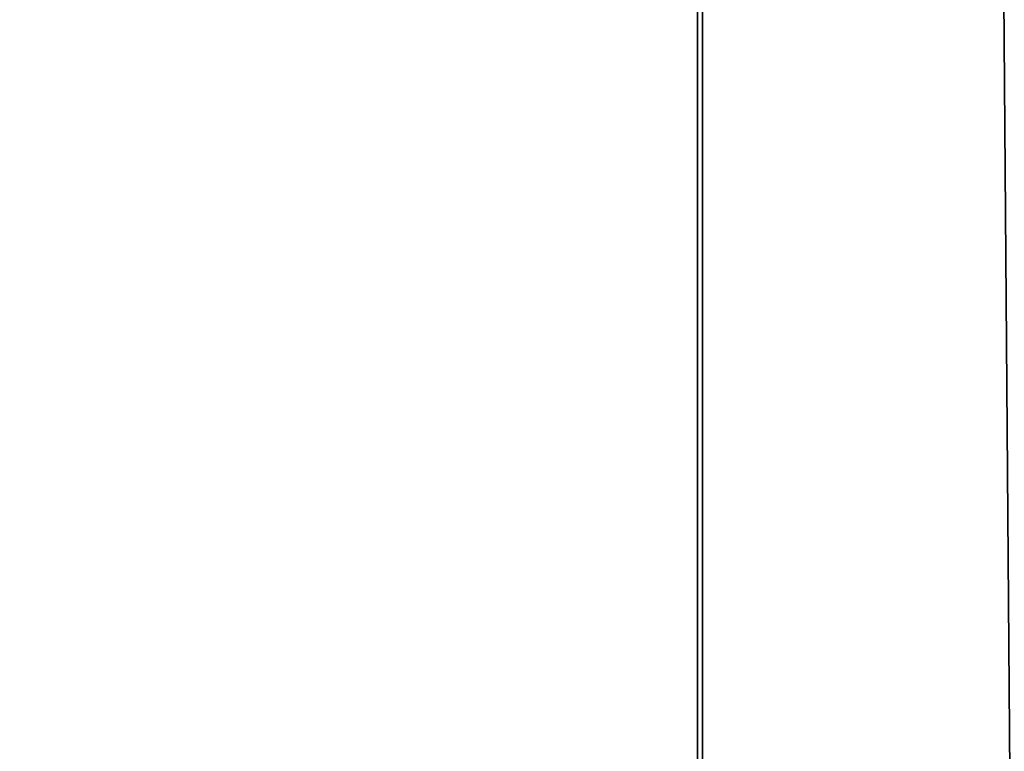
# Model space of a CAD drawing. Units: millimetres. Extents: x -68 to 118, y -154 to 249.
# Drawn here: x 3 to 5, y 67 to 68 of the extents above; entities that cross this region are included whole.
import ezdxf

# ---------------------------------------------------------------- set-up
doc = ezdxf.new("R2010")
doc.units = ezdxf.units.MM
doc.header["$LTSCALE"] = 52.148148
for name, color, linetype in [('207', 7, 'CONTINUOUS'), ('210', 7, 'CONTINUOUS'), ('611', 7, 'CONTINUOUS'), ('677', 7, 'CONTINUOUS')]:
    doc.layers.add(name, color=color, linetype=linetype)

msp = doc.modelspace()

# ---------------------------------------------------------------- linework, layer by layer
at = {"layer": '207', "linetype": 'CONTINUOUS'}
for points in [[(-5.8713, 76.55, -18.0701), (5.8713, 76.55, -18.0701), (-5.8713, 58.55, -18.0701), (-5.8713, 76.55, -18.0701)], [(-5.8713, 58.55, -18.0701), (5.8713, 76.55, -18.0701), (5.8713, 58.55, -18.0701), (-5.8713, 58.55, -18.0701)]]:
    msp.add_3dface(points, dxfattribs=at)
at = {"layer": '210', "linetype": 'CONTINUOUS'}
for points in [[(-5.8713, 58.55, 18.0701), (5.8713, 58.55, 18.0701), (-5.8713, 76.55, 18.0701), (-5.8713, 58.55, 18.0701)], [(-5.8713, 76.55, 18.0701), (5.8713, 58.55, 18.0701), (5.8713, 76.55, 18.0701), (-5.8713, 76.55, 18.0701)]]:
    msp.add_3dface(points, dxfattribs=at)
at = {"layer": '611', "linetype": 'CONTINUOUS'}
for points in [[(0, 122.5, -136.175), (4.3595, 122.5, -134.3732), (0, -107.5, -136.175), (0, 122.5, -136.175)], [(0, -107.5, -136.175), (4.3595, 122.5, -134.3732), (4.3595, -107.5, -134.3732), (0, -107.5, -136.175)], [(4.3664, 122.5, -125.6336), (0, 122.5, -123.825), (4.3664, -107.5, -125.6336), (4.3664, 122.5, -125.6336)], [(4.3664, -107.5, -125.6336), (0, 122.5, -123.825), (0, -107.5, -123.825), (4.3664, -107.5, -125.6336)], [(4.3595, 122.5, -134.3732), (6.175, 122.5, -130.0048), (4.3595, -107.5, -134.3732), (4.3595, 122.5, -134.3732)], [(4.3595, -107.5, -134.3732), (6.175, 122.5, -130.0048), (6.175, -107.5, -130.0048), (4.3595, -107.5, -134.3732)], [(6.175, 122.5, -130.0048), (4.3664, 122.5, -125.6336), (6.175, -107.5, -130.0048), (6.175, 122.5, -130.0048)], [(6.175, -107.5, -130.0048), (4.3664, 122.5, -125.6336), (4.3664, -107.5, -125.6336), (6.175, -107.5, -130.0048)]]:
    msp.add_3dface(points, dxfattribs=at)
at = {"layer": '677', "linetype": 'CONTINUOUS'}
for points in [[(-3.9836, 101.1588, -193.8131), (-0.938, 48.0285, -193.8715), (6.3825, 88.9001, -195.898), (-3.9836, 101.1588, -193.8131)], [(-0.938, 48.0285, -193.8715), (5.7167, 48.0356, -196.1437), (6.3825, 88.9001, -195.898), (-0.938, 48.0285, -193.8715)], [(-0.8542, 48.0286, -226.1092), (-9.1457, 48.0204, -227.2602), (6.4811, 88.7735, -224.06), (-0.8542, 48.0286, -226.1092)], [(6.4811, 88.7735, -224.06), (-9.1457, 48.0204, -227.2602), (-8.5227, 69.125, -226.8663), (6.4811, 88.7735, -224.06)], [(5.7454, 48.0356, -223.8424), (-0.8542, 48.0286, -226.1092), (6.4811, 88.7735, -224.06), (5.7454, 48.0356, -223.8424)]]:
    msp.add_3dface(points, dxfattribs=at)

doc.saveas('drawing.dxf')
